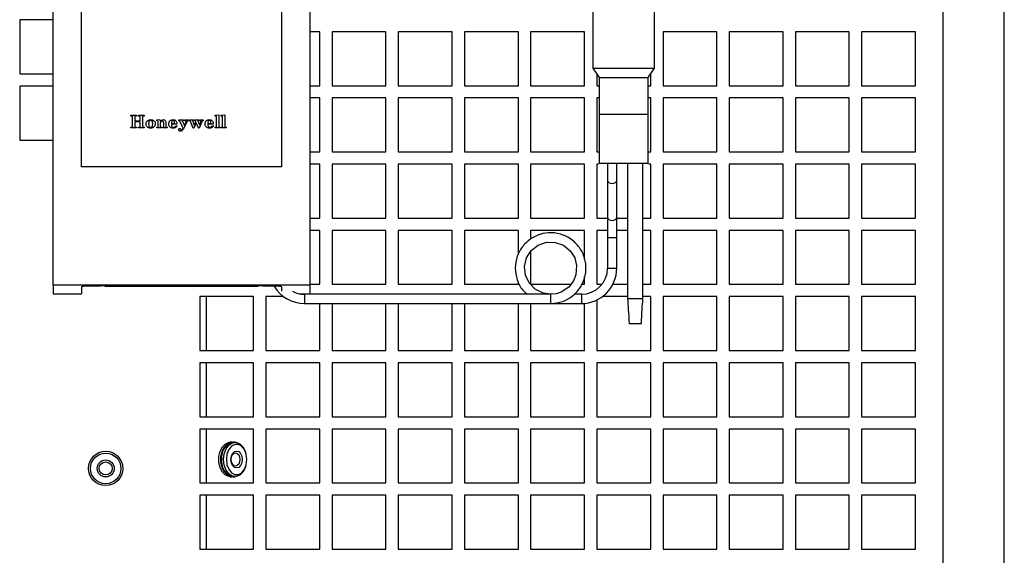
# Model space of a CAD drawing. Units: inches. Extents: x 0 to 122, y 0 to 99.
# Drawn here: x 106 to 114, y 52 to 56 of the extents above; entities that cross this region are included whole.
import ezdxf

# ---------------------------------------------------------------- set-up
doc = ezdxf.new("R2010")
doc.units = ezdxf.units.IN
doc.header["$MEASUREMENT"] = 0

msp = doc.modelspace()

# ---------------------------------------------------------------- linework, layer by layer
at = {"color": 7, "linetype": 'Continuous', "lineweight": 25}
for p, q in [((110.1865, 59.4999), (110.1865, 55.4949)), ((110.6865, 55.4949), (110.6865, 59.4999)), ((113.5302, 30.4326), (113.5302, 59.5236)), ((105.8002, 53.7321), (105.8002, 59.4221)), ((107.8852, 59.4221), (107.8852, 53.7321)), ((106.0302, 54.6921), (106.0302, 58.4921)), ((107.6552, 58.4921), (107.6552, 54.6921)), ((113.0302, 57.7476), (113.0302, 49.8986)), ((105.8002, 55.8866), (105.5272, 55.8866)), ((105.5272, 55.8866), (105.5272, 55.4486)), ((107.9662, 55.7906), (107.8852, 55.7906)), ((107.9662, 55.3526), (107.9662, 55.7906)), ((108.5042, 55.7906), (108.0662, 55.7906)), ((108.0662, 55.7906), (108.0662, 55.3526)), ((108.5042, 55.3526), (108.5042, 55.7906)), ((109.0422, 55.7906), (108.6042, 55.7906)), ((108.6042, 55.7906), (108.6042, 55.3526)), ((109.0422, 55.3526), (109.0422, 55.7906)), ((109.5802, 55.7906), (109.1422, 55.7906)), ((109.1422, 55.7906), (109.1422, 55.3526)), ((109.5802, 55.3526), (109.5802, 55.7906)), ((110.1182, 55.7906), (109.6802, 55.7906)), ((109.6802, 55.7906), (109.6802, 55.3526)), ((110.1182, 55.3526), (110.1182, 55.7906)), ((111.1942, 55.7906), (110.7562, 55.7906)), ((110.7562, 55.7906), (110.7562, 55.3526)), ((111.1942, 55.3526), (111.1942, 55.7906)), ((111.7322, 55.7906), (111.2942, 55.7906)), ((111.2942, 55.7906), (111.2942, 55.3526)), ((111.7322, 55.3526), (111.7322, 55.7906)), ((112.2702, 55.7906), (111.8322, 55.7906)), ((111.8322, 55.7906), (111.8322, 55.3526)), ((112.2702, 55.3526), (112.2702, 55.7906)), ((112.8082, 55.7906), (112.3702, 55.7906)), ((112.3702, 55.7906), (112.3702, 55.3526)), ((112.8082, 55.3526), (112.8082, 55.7906)), ((110.1865, 55.4949), (110.2365, 55.4199)), ((110.1865, 55.4949), (110.6865, 55.4949)), ((110.6365, 55.4199), (110.6865, 55.4949)), ((105.5272, 55.4486), (105.8002, 55.4486)), ((110.2182, 55.4473), (110.2182, 55.3526)), ((110.2365, 55.4199), (110.2365, 55.1156)), ((110.2365, 55.4199), (110.6365, 55.4199)), ((110.6365, 55.1156), (110.6365, 55.4199)), ((110.6562, 55.3526), (110.6562, 55.4496)), ((105.8002, 55.3486), (105.5272, 55.3486)), ((105.5272, 55.3486), (105.5272, 54.9106)), ((107.8852, 55.3526), (107.9662, 55.3526)), ((108.0662, 55.3526), (108.5042, 55.3526)), ((108.6042, 55.3526), (109.0422, 55.3526)), ((109.1422, 55.3526), (109.5802, 55.3526)), ((109.6802, 55.3526), (110.1182, 55.3526)), ((110.2182, 55.3526), (110.2365, 55.3526)), ((110.6365, 55.3526), (110.6562, 55.3526)), ((110.7562, 55.3526), (111.1942, 55.3526)), ((111.2942, 55.3526), (111.7322, 55.3526)), ((111.8322, 55.3526), (112.2702, 55.3526)), ((112.3702, 55.3526), (112.8082, 55.3526)), ((107.9662, 55.2526), (107.8852, 55.2526)), ((107.9662, 54.8146), (107.9662, 55.2526)), ((108.5042, 55.2526), (108.0662, 55.2526)), ((108.0662, 55.2526), (108.0662, 54.8146)), ((108.5042, 54.8146), (108.5042, 55.2526)), ((109.0422, 55.2526), (108.6042, 55.2526)), ((108.6042, 55.2526), (108.6042, 54.8146)), ((109.0422, 54.8146), (109.0422, 55.2526)), ((109.5802, 55.2526), (109.1422, 55.2526)), ((109.1422, 55.2526), (109.1422, 54.8146)), ((109.5802, 54.8146), (109.5802, 55.2526)), ((110.1182, 55.2526), (109.6802, 55.2526)), ((109.6802, 55.2526), (109.6802, 54.8146)), ((110.1182, 54.8146), (110.1182, 55.2526)), ((110.2365, 55.2526), (110.2182, 55.2526)), ((110.2182, 55.2526), (110.2182, 54.8146)), ((110.6562, 55.2526), (110.6365, 55.2526)), ((110.6562, 54.8146), (110.6562, 55.2526)), ((111.1942, 55.2526), (110.7562, 55.2526)), ((110.7562, 55.2526), (110.7562, 54.8146)), ((111.1942, 54.8146), (111.1942, 55.2526)), ((111.7322, 55.2526), (111.2942, 55.2526)), ((111.2942, 55.2526), (111.2942, 54.8146)), ((111.7322, 54.8146), (111.7322, 55.2526)), ((112.2702, 55.2526), (111.8322, 55.2526)), ((111.8322, 55.2526), (111.8322, 54.8146)), ((112.2702, 54.8146), (112.2702, 55.2526)), ((112.8082, 55.2526), (112.3702, 55.2526)), ((112.3702, 55.2526), (112.3702, 54.8146)), ((112.8082, 54.8146), (112.8082, 55.2526)), ((106.4302, 55.1125), (106.4776, 55.1125)), ((106.4302, 55.1059), (106.4302, 55.1125)), ((106.4364, 55.1059), (106.4302, 55.1059)), ((106.4433, 55.0219), (106.4433, 55.0993)), ((106.4644, 55.1009), (106.4644, 55.0663)), ((106.4644, 55.0663), (106.5053, 55.0663)), ((106.4776, 55.1059), (106.4705, 55.1059)), ((106.4776, 55.1125), (106.4776, 55.1059)), ((106.4921, 55.1125), (106.5396, 55.1125)), ((106.4921, 55.1059), (106.4921, 55.1125)), ((106.4983, 55.1059), (106.4921, 55.1059)), ((106.5053, 55.0663), (106.5053, 55.0991)), ((106.5264, 55.1002), (106.5264, 55.0227)), ((106.5396, 55.1059), (106.5332, 55.1059)), ((106.5396, 55.1125), (106.5396, 55.1059)), ((106.6412, 55.0742), (106.6676, 55.0769)), ((106.6412, 55.0676), (106.6412, 55.0742)), ((106.6439, 55.0676), (106.6412, 55.0676)), ((106.8206, 55.0742), (106.8588, 55.0742)), ((106.8206, 55.0676), (106.8206, 55.0742)), ((106.8221, 55.0676), (106.8206, 55.0676)), ((106.8558, 55.0099), (106.8279, 55.0626)), ((106.8588, 55.0676), (106.855, 55.0676)), ((106.8588, 55.0742), (106.8588, 55.0676)), ((106.8707, 55.0742), (106.8984, 55.0742)), ((106.8707, 55.0676), (106.8707, 55.0742)), ((106.8727, 55.0676), (106.8707, 55.0676)), ((106.8984, 55.0742), (106.8984, 55.0676)), ((106.9076, 55.0742), (106.9406, 55.0742)), ((106.9076, 55.0676), (106.9076, 55.0742)), ((106.9378, 55.007), (106.9148, 55.0625)), ((106.934, 55.0628), (106.9465, 55.0327)), ((106.9406, 55.0676), (106.9388, 55.0676)), ((106.9406, 55.0742), (106.9406, 55.0676)), ((106.9485, 55.0742), (106.9828, 55.0742)), ((106.9485, 55.0676), (106.9485, 55.0742)), ((106.9769, 55.0607), (106.9887, 55.0327)), ((106.9828, 55.0676), (106.981, 55.0676)), ((106.9828, 55.0742), (106.9828, 55.0676)), ((106.992, 55.0742), (107.0184, 55.0742)), ((106.992, 55.0676), (106.992, 55.0742)), ((106.9948, 55.0676), (106.992, 55.0676)), ((107.0184, 55.0742), (107.0184, 55.0676)), ((107.1147, 55.1125), (107.145, 55.1151)), ((107.1147, 55.1059), (107.1147, 55.1125)), ((107.1195, 55.1059), (107.1147, 55.1059)), ((107.1266, 55.0228), (107.1266, 55.0985)), ((107.145, 55.1151), (107.145, 55.0216)), ((107.1648, 55.1125), (107.1951, 55.1151)), ((107.1648, 55.1059), (107.1648, 55.1125)), ((107.1696, 55.1059), (107.1648, 55.1059)), ((107.1767, 55.0228), (107.1767, 55.0985)), ((107.1951, 55.1151), (107.1951, 55.0216)), ((110.2365, 55.1199), (110.6365, 55.1199)), ((110.6365, 54.7199), (110.6365, 55.1199)), ((106.4302, 55.0162), (106.4381, 55.0162)), ((106.4302, 55.0096), (106.4302, 55.0162)), ((106.4776, 55.0096), (106.4302, 55.0096)), ((106.4644, 55.0584), (106.4644, 55.0219)), ((106.5053, 55.0584), (106.4644, 55.0584)), ((106.4692, 55.0162), (106.4776, 55.0162)), ((106.4776, 55.0162), (106.4776, 55.0096)), ((106.4921, 55.0162), (106.4996, 55.0162)), ((106.4921, 55.0096), (106.4921, 55.0162)), ((106.5396, 55.0096), (106.4921, 55.0096)), ((106.5053, 55.0219), (106.5053, 55.0584)), ((106.5324, 55.0162), (106.5396, 55.0162)), ((106.5396, 55.0162), (106.5396, 55.0096)), ((106.6412, 55.0162), (106.6461, 55.0162)), ((106.6412, 55.0096), (106.6412, 55.0162)), ((106.6808, 55.0096), (106.6412, 55.0096)), ((106.6517, 55.0226), (106.6517, 55.0605)), ((106.6702, 55.044), (106.6702, 55.0226)), ((106.6759, 55.0162), (106.6808, 55.0162)), ((106.6808, 55.0162), (106.6808, 55.0096)), ((106.6873, 55.0162), (106.6915, 55.0162)), ((106.6873, 55.0096), (106.6873, 55.0162)), ((106.7269, 55.0096), (106.6873, 55.0096)), ((106.6979, 55.0226), (106.6979, 55.0503)), ((106.7164, 55.0526), (106.7164, 55.0227)), ((106.7232, 55.0162), (106.7269, 55.0162)), ((106.7269, 55.0162), (106.7269, 55.0096)), ((106.7599, 55.0465), (106.7808, 55.0465)), ((106.8047, 55.0399), (106.7599, 55.0399)), ((106.7995, 55.0294), (106.8061, 55.0267)), ((106.8364, 54.996), (106.8364, 54.9915)), ((106.8498, 55.0604), (106.8658, 55.0302)), ((106.8877, 55.0604), (106.8611, 55.0079)), ((106.8658, 55.0302), (106.879, 55.0575)), ((106.943, 55.007), (106.9378, 55.007)), ((106.9612, 55.0515), (106.943, 55.007)), ((106.9465, 55.0327), (106.9576, 55.0599)), ((106.9801, 55.007), (106.9612, 55.0515)), ((106.9851, 55.007), (106.9801, 55.007)), ((107.0066, 55.0589), (106.9851, 55.007)), ((106.9887, 55.0327), (106.9999, 55.0596)), ((107.0553, 55.0465), (107.0762, 55.0465)), ((107.1002, 55.0399), (107.0553, 55.0399)), ((107.0949, 55.0294), (107.1015, 55.0267)), ((107.116, 55.0162), (107.1205, 55.0162)), ((107.116, 55.0096), (107.116, 55.0162)), ((107.1556, 55.0096), (107.116, 55.0096)), ((107.1514, 55.0162), (107.1556, 55.0162)), ((107.1556, 55.0162), (107.1556, 55.0096)), ((107.1661, 55.0162), (107.1706, 55.0162)), ((107.1661, 55.0096), (107.1661, 55.0162)), ((107.2057, 55.0096), (107.1661, 55.0096)), ((107.2015, 55.0162), (107.2057, 55.0162)), ((107.2057, 55.0162), (107.2057, 55.0096)), ((105.5272, 54.9106), (105.8002, 54.9106)), ((107.8852, 54.8146), (107.9662, 54.8146)), ((108.0662, 54.8146), (108.5042, 54.8146)), ((108.6042, 54.8146), (109.0422, 54.8146)), ((109.1422, 54.8146), (109.5802, 54.8146)), ((109.6802, 54.8146), (110.1182, 54.8146)), ((110.2182, 54.8146), (110.2365, 54.8146)), ((110.6365, 54.8146), (110.6562, 54.8146)), ((110.7562, 54.8146), (111.1942, 54.8146)), ((111.2942, 54.8146), (111.7322, 54.8146)), ((111.8322, 54.8146), (112.2702, 54.8146)), ((112.3702, 54.8146), (112.8082, 54.8146)), ((107.6552, 54.6921), (106.0302, 54.6921)), ((107.9662, 54.7146), (107.8852, 54.7146)), ((107.9662, 54.2766), (107.9662, 54.7146)), ((108.5042, 54.7146), (108.0662, 54.7146)), ((108.0662, 54.7146), (108.0662, 54.2766)), ((108.5042, 54.2766), (108.5042, 54.7146)), ((109.0422, 54.7146), (108.6042, 54.7146)), ((108.6042, 54.7146), (108.6042, 54.2766)), ((109.0422, 54.2766), (109.0422, 54.7146)), ((109.5802, 54.7146), (109.1422, 54.7146)), ((109.1422, 54.7146), (109.1422, 54.2766)), ((109.5802, 54.2766), (109.5802, 54.7146)), ((110.1182, 54.7146), (109.6802, 54.7146)), ((109.6802, 54.7146), (109.6802, 54.2766)), ((110.1182, 54.2766), (110.1182, 54.7146)), ((110.2321, 54.7146), (110.2182, 54.7146)), ((110.2182, 54.7146), (110.2182, 54.2766)), ((110.3427, 54.7199), (110.2365, 54.7199)), ((110.3052, 54.7146), (110.3052, 54.583)), ((110.5302, 54.7199), (110.3427, 54.7199)), ((110.3802, 54.583), (110.3802, 54.7146)), ((110.4677, 54.7199), (110.4677, 53.6198)), ((110.6364, 54.7199), (110.5302, 54.7199)), ((110.5927, 53.6199), (110.5927, 54.7199)), ((110.6562, 54.7146), (110.6408, 54.7146)), ((110.6562, 54.2766), (110.6562, 54.7146)), ((111.1942, 54.7146), (110.7562, 54.7146)), ((110.7562, 54.7146), (110.7562, 54.2766)), ((111.1942, 54.2766), (111.1942, 54.7146)), ((111.7322, 54.7146), (111.2942, 54.7146)), ((111.2942, 54.7146), (111.2942, 54.2766)), ((111.7322, 54.2766), (111.7322, 54.7146)), ((112.2702, 54.7146), (111.8322, 54.7146)), ((111.8322, 54.7146), (111.8322, 54.2766)), ((112.2702, 54.2766), (112.2702, 54.7146)), ((112.8082, 54.7146), (112.3702, 54.7146)), ((112.3702, 54.7146), (112.3702, 54.2766)), ((112.8082, 54.2766), (112.8082, 54.7146)), ((110.3052, 54.583), (110.3052, 54.2818)), ((110.3802, 54.2818), (110.3802, 54.583)), ((107.8852, 54.2766), (107.9662, 54.2766)), ((108.0662, 54.2766), (108.5042, 54.2766)), ((108.6042, 54.2766), (109.0422, 54.2766)), ((109.1422, 54.2766), (109.5802, 54.2766)), ((109.6802, 54.2766), (110.1182, 54.2766)), ((110.2182, 54.2766), (110.3052, 54.2766)), ((110.3052, 54.2818), (110.3052, 54.1199)), ((110.3802, 54.1199), (110.3802, 54.2818)), ((110.3802, 54.2766), (110.4677, 54.2766)), ((110.5927, 54.2766), (110.6562, 54.2766)), ((110.7562, 54.2766), (111.1942, 54.2766)), ((111.2942, 54.2766), (111.7322, 54.2766)), ((111.8322, 54.2766), (112.2702, 54.2766)), ((112.3702, 54.2766), (112.8082, 54.2766)), ((107.9662, 54.1766), (107.8852, 54.1766)), ((107.9662, 53.7386), (107.9662, 54.1766)), ((108.5042, 54.1766), (108.0662, 54.1766)), ((108.0662, 54.1766), (108.0662, 53.7386)), ((108.5042, 53.7386), (108.5042, 54.1766)), ((109.0422, 54.1766), (108.6042, 54.1766)), ((108.6042, 54.1766), (108.6042, 53.7386)), ((109.0422, 53.7386), (109.0422, 54.1766)), ((109.5802, 54.1766), (109.1422, 54.1766)), ((109.1422, 54.1766), (109.1422, 53.7386)), ((109.5802, 53.9775), (109.5802, 54.1766)), ((110.1182, 54.1766), (109.6802, 54.1766)), ((109.6802, 54.1766), (109.6802, 54.1051)), ((110.1182, 53.9437), (110.1182, 54.1766)), ((110.3052, 54.1766), (110.2182, 54.1766)), ((110.2182, 54.1766), (110.2182, 53.7386)), ((110.3052, 54.1199), (110.3052, 53.8699)), ((110.4677, 54.1766), (110.3802, 54.1766)), ((110.3802, 53.8699), (110.3802, 54.1199)), ((110.6562, 54.1766), (110.5927, 54.1766)), ((110.6562, 53.7386), (110.6562, 54.1766)), ((111.1942, 54.1766), (110.7562, 54.1766)), ((110.7562, 54.1766), (110.7562, 53.7386)), ((111.1942, 53.7386), (111.1942, 54.1766)), ((111.7322, 54.1766), (111.2942, 54.1766)), ((111.2942, 54.1766), (111.2942, 53.7386)), ((111.7322, 53.7386), (111.7322, 54.1766)), ((112.2702, 54.1766), (111.8322, 54.1766)), ((111.8322, 54.1766), (111.8322, 53.7386)), ((112.2702, 53.7386), (112.2702, 54.1766)), ((112.8082, 54.1766), (112.3702, 54.1766)), ((112.3702, 54.1766), (112.3702, 53.7386)), ((112.8082, 53.7386), (112.8082, 54.1766)), ((109.6802, 54.0046), (109.6802, 53.7386)), ((110.1182, 53.7386), (110.1182, 53.8011)), ((105.8902, 53.7321), (105.8002, 53.7321)), ((105.8002, 53.7321), (105.8002, 53.6621)), ((107.7952, 53.7321), (105.8902, 53.7321)), ((105.8902, 53.7321), (105.8902, 53.7321)), ((107.7952, 53.7321), (105.8902, 53.7321)), ((106.0302, 53.7189), (106.0302, 53.6621)), ((106.2202, 53.7248), (107.4652, 53.7248)), ((107.6552, 53.7189), (107.6552, 53.683)), ((107.8852, 53.7321), (107.7952, 53.7321)), ((107.7952, 53.7321), (107.7952, 53.7321)), ((107.8852, 53.7386), (107.9662, 53.7386)), ((107.8852, 53.7321), (107.8852, 53.6621)), ((108.0662, 53.7386), (108.5042, 53.7386)), ((108.6042, 53.7386), (109.0422, 53.7386)), ((109.1422, 53.7386), (109.5802, 53.7386)), ((109.5802, 53.7386), (109.5802, 53.7532)), ((109.6802, 53.7386), (110.0067, 53.7386)), ((110.0977, 53.7386), (110.1182, 53.7386)), ((110.2182, 53.7386), (110.2598, 53.7386)), ((110.3485, 53.7386), (110.4677, 53.7386)), ((110.5927, 53.7386), (110.6562, 53.7386)), ((110.7562, 53.7386), (111.1942, 53.7386)), ((111.2942, 53.7386), (111.7322, 53.7386)), ((111.8322, 53.7386), (112.2702, 53.7386)), ((112.3702, 53.7386), (112.8082, 53.7386)), ((105.8002, 53.6621), (106.0302, 53.6621)), ((107.4282, 53.6386), (106.9902, 53.6386)), ((106.9902, 53.6386), (106.9902, 53.2006)), ((107.4282, 53.2006), (107.4282, 53.6386)), ((107.672, 53.6386), (107.5282, 53.6386)), ((107.5282, 53.6386), (107.5282, 53.2006)), ((107.7983, 53.6621), (107.8852, 53.6621)), ((109.8427, 53.6574), (107.8427, 53.6574)), ((109.8427, 53.6574), (109.8175, 53.6619)), ((109.8427, 53.6574), (109.8427, 53.5824)), ((110.0927, 53.6574), (110.0334, 53.6574)), ((110.4677, 53.6386), (110.2635, 53.6386)), ((110.6562, 53.6386), (110.5927, 53.6386)), ((110.6562, 53.2006), (110.6562, 53.6386)), ((111.1942, 53.6386), (110.7562, 53.6386)), ((110.7562, 53.6386), (110.7562, 53.2006)), ((111.1942, 53.2006), (111.1942, 53.6386)), ((111.7322, 53.6386), (111.2942, 53.6386)), ((111.2942, 53.6386), (111.2942, 53.2006)), ((111.7322, 53.2006), (111.7322, 53.6386)), ((112.2702, 53.6386), (111.8322, 53.6386)), ((111.8322, 53.6386), (111.8322, 53.2006)), ((112.2702, 53.2006), (112.2702, 53.6386)), ((112.8082, 53.6386), (112.3702, 53.6386)), ((112.3702, 53.6386), (112.3702, 53.2006)), ((112.8082, 53.2006), (112.8082, 53.6386)), ((107.8427, 53.5824), (109.8427, 53.5824)), ((107.9662, 53.2006), (107.9662, 53.5824)), ((108.0662, 53.5824), (108.0662, 53.2006)), ((108.5042, 53.2006), (108.5042, 53.5824)), ((108.6042, 53.5824), (108.6042, 53.2006)), ((109.0422, 53.2006), (109.0422, 53.5824)), ((109.1422, 53.5824), (109.1422, 53.2006)), ((109.5802, 53.2006), (109.5802, 53.5824)), ((109.6802, 53.5824), (109.6802, 53.2006)), ((109.8427, 53.5824), (110.0927, 53.5824)), ((110.1182, 53.2006), (110.1182, 53.5836)), ((110.2182, 53.6113), (110.2182, 53.2006)), ((106.9902, 53.2006), (107.4282, 53.2006)), ((107.5282, 53.2006), (107.9662, 53.2006)), ((108.0662, 53.2006), (108.5042, 53.2006)), ((108.6042, 53.2006), (109.0422, 53.2006)), ((109.1422, 53.2006), (109.5802, 53.2006)), ((109.6802, 53.2006), (110.1182, 53.2006)), ((110.2182, 53.2006), (110.6562, 53.2006)), ((110.7562, 53.2006), (111.1942, 53.2006)), ((111.2942, 53.2006), (111.7322, 53.2006)), ((111.8322, 53.2006), (112.2702, 53.2006)), ((112.3702, 53.2006), (112.8082, 53.2006)), ((107.4282, 53.1006), (106.9902, 53.1006)), ((106.9902, 53.1006), (106.9902, 52.6626)), ((107.4282, 52.6626), (107.4282, 53.1006)), ((107.9662, 53.1006), (107.5282, 53.1006)), ((107.5282, 53.1006), (107.5282, 52.6626)), ((107.9662, 52.6626), (107.9662, 53.1006)), ((108.5042, 53.1006), (108.0662, 53.1006)), ((108.0662, 53.1006), (108.0662, 52.6626)), ((108.5042, 52.6626), (108.5042, 53.1006)), ((109.0422, 53.1006), (108.6042, 53.1006)), ((108.6042, 53.1006), (108.6042, 52.6626)), ((109.0422, 52.6626), (109.0422, 53.1006)), ((109.5802, 53.1006), (109.1422, 53.1006)), ((109.1422, 53.1006), (109.1422, 52.6626)), ((109.5802, 52.6626), (109.5802, 53.1006)), ((110.1182, 53.1006), (109.6802, 53.1006)), ((109.6802, 53.1006), (109.6802, 52.6626)), ((110.1182, 52.6626), (110.1182, 53.1006)), ((110.6562, 53.1006), (110.2182, 53.1006)), ((110.2182, 53.1006), (110.2182, 52.6626)), ((110.6562, 52.6626), (110.6562, 53.1006)), ((111.1942, 53.1006), (110.7562, 53.1006)), ((110.7562, 53.1006), (110.7562, 52.6626)), ((111.1942, 52.6626), (111.1942, 53.1006)), ((111.7322, 53.1006), (111.2942, 53.1006)), ((111.2942, 53.1006), (111.2942, 52.6626)), ((111.7322, 52.6626), (111.7322, 53.1006)), ((112.2702, 53.1006), (111.8322, 53.1006)), ((111.8322, 53.1006), (111.8322, 52.6626)), ((112.2702, 52.6626), (112.2702, 53.1006)), ((112.8082, 53.1006), (112.3702, 53.1006)), ((112.3702, 53.1006), (112.3702, 52.6626)), ((112.8082, 52.6626), (112.8082, 53.1006)), ((106.9902, 52.6626), (107.4282, 52.6626)), ((107.5282, 52.6626), (107.9662, 52.6626)), ((108.0662, 52.6626), (108.5042, 52.6626)), ((108.6042, 52.6626), (109.0422, 52.6626)), ((109.1422, 52.6626), (109.5802, 52.6626)), ((109.6802, 52.6626), (110.1182, 52.6626)), ((110.2182, 52.6626), (110.6562, 52.6626)), ((110.7562, 52.6626), (111.1942, 52.6626)), ((111.2942, 52.6626), (111.7322, 52.6626)), ((111.8322, 52.6626), (112.2702, 52.6626)), ((112.3702, 52.6626), (112.8082, 52.6626)), ((107.4282, 52.5626), (106.9902, 52.5626)), ((106.9902, 52.5626), (106.9902, 52.1246)), ((107.4282, 52.1246), (107.4282, 52.5626)), ((107.9662, 52.5626), (107.5282, 52.5626)), ((107.5282, 52.5626), (107.5282, 52.1246)), ((107.9662, 52.1246), (107.9662, 52.5626)), ((108.5042, 52.5626), (108.0662, 52.5626)), ((108.0662, 52.5626), (108.0662, 52.1246)), ((108.5042, 52.1246), (108.5042, 52.5626)), ((109.0422, 52.5626), (108.6042, 52.5626)), ((108.6042, 52.5626), (108.6042, 52.1246)), ((109.0422, 52.1246), (109.0422, 52.5626)), ((109.5802, 52.5626), (109.1422, 52.5626)), ((109.1422, 52.5626), (109.1422, 52.1246)), ((109.5802, 52.1246), (109.5802, 52.5626)), ((110.1182, 52.5626), (109.6802, 52.5626)), ((109.6802, 52.5626), (109.6802, 52.1246)), ((110.1182, 52.1246), (110.1182, 52.5626)), ((110.6562, 52.5626), (110.2182, 52.5626)), ((110.2182, 52.5626), (110.2182, 52.1246)), ((110.6562, 52.1246), (110.6562, 52.5626)), ((111.1942, 52.5626), (110.7562, 52.5626)), ((110.7562, 52.5626), (110.7562, 52.1246)), ((111.1942, 52.1246), (111.1942, 52.5626)), ((111.7322, 52.5626), (111.2942, 52.5626)), ((111.2942, 52.5626), (111.2942, 52.1246)), ((111.7322, 52.1246), (111.7322, 52.5626)), ((112.2702, 52.5626), (111.8322, 52.5626)), ((111.8322, 52.5626), (111.8322, 52.1246)), ((112.2702, 52.1246), (112.2702, 52.5626)), ((112.8082, 52.5626), (112.3702, 52.5626)), ((112.3702, 52.5626), (112.3702, 52.1246)), ((112.8082, 52.1246), (112.8082, 52.5626)), ((107.2553, 52.4551), (107.2382, 52.4551)), ((107.2785, 52.4551), (107.2615, 52.4551)), ((107.3651, 52.3692), (107.3629, 52.376)), ((107.3629, 52.2542), (107.3651, 52.2611)), ((106.9902, 52.1246), (107.4282, 52.1246)), ((107.2382, 52.1751), (107.2553, 52.1751)), ((107.2615, 52.1751), (107.2785, 52.1751)), ((107.5282, 52.1246), (107.9662, 52.1246)), ((108.0662, 52.1246), (108.5042, 52.1246)), ((108.6042, 52.1246), (109.0422, 52.1246)), ((109.1422, 52.1246), (109.5802, 52.1246)), ((109.6802, 52.1246), (110.1182, 52.1246)), ((110.2182, 52.1246), (110.6562, 52.1246)), ((110.7562, 52.1246), (111.1942, 52.1246)), ((111.2942, 52.1246), (111.7322, 52.1246)), ((111.8322, 52.1246), (112.2702, 52.1246)), ((112.3702, 52.1246), (112.8082, 52.1246)), ((107.4282, 52.0246), (106.9902, 52.0246)), ((106.9902, 52.0246), (106.9902, 51.5866)), ((107.4282, 51.5866), (107.4282, 52.0246)), ((107.9662, 52.0246), (107.5282, 52.0246)), ((107.5282, 52.0246), (107.5282, 51.5866)), ((107.9662, 51.5866), (107.9662, 52.0246)), ((108.5042, 52.0246), (108.0662, 52.0246)), ((108.0662, 52.0246), (108.0662, 51.5866)), ((108.5042, 51.5866), (108.5042, 52.0246)), ((109.0422, 52.0246), (108.6042, 52.0246)), ((108.6042, 52.0246), (108.6042, 51.5866)), ((109.0422, 51.5866), (109.0422, 52.0246)), ((109.5802, 52.0246), (109.1422, 52.0246)), ((109.1422, 52.0246), (109.1422, 51.5866)), ((109.5802, 51.5866), (109.5802, 52.0246)), ((110.1182, 52.0246), (109.6802, 52.0246)), ((109.6802, 52.0246), (109.6802, 51.5866)), ((110.1182, 51.5866), (110.1182, 52.0246)), ((110.6562, 52.0246), (110.2182, 52.0246)), ((110.2182, 52.0246), (110.2182, 51.5866)), ((110.6562, 51.5866), (110.6562, 52.0246)), ((111.1942, 52.0246), (110.7562, 52.0246)), ((110.7562, 52.0246), (110.7562, 51.5866)), ((111.1942, 51.5866), (111.1942, 52.0246)), ((111.7322, 52.0246), (111.2942, 52.0246)), ((111.2942, 52.0246), (111.2942, 51.5866)), ((111.7322, 51.5866), (111.7322, 52.0246)), ((112.2702, 52.0246), (111.8322, 52.0246)), ((111.8322, 52.0246), (111.8322, 51.5866)), ((112.2702, 51.5866), (112.2702, 52.0246)), ((112.8082, 52.0246), (112.3702, 52.0246)), ((112.3702, 52.0246), (112.3702, 51.5866)), ((112.8082, 51.5866), (112.8082, 52.0246)), ((106.9902, 51.5866), (107.4282, 51.5866)), ((107.5282, 51.5866), (107.9662, 51.5866)), ((108.0662, 51.5866), (108.5042, 51.5866)), ((108.6042, 51.5866), (109.0422, 51.5866)), ((109.1422, 51.5866), (109.5802, 51.5866)), ((109.6802, 51.5866), (110.1182, 51.5866)), ((110.2182, 51.5866), (110.6562, 51.5866)), ((110.7562, 51.5866), (111.1942, 51.5866)), ((111.2942, 51.5866), (111.7322, 51.5866)), ((111.8322, 51.5866), (112.2702, 51.5866)), ((112.3702, 51.5866), (112.8082, 51.5866))]:
    msp.add_line(p, q, dxfattribs=at)
at = {"color": 8, "linetype": 'Continuous', "lineweight": 25}
for p, q in [((110.3052, 54.1199), (110.3802, 54.1199)), ((110.3052, 53.8699), (110.3802, 53.8699)), ((107.0421, 53.6386), (107.0421, 53.2006)), ((107.8427, 53.6574), (107.8427, 53.5824)), ((110.0927, 53.6574), (110.0927, 53.5824)), ((107.0421, 53.1006), (107.0421, 52.6626)), ((107.0421, 52.5626), (107.0421, 52.1246)), ((107.0421, 52.0246), (107.0421, 51.5866))]:
    msp.add_line(p, q, dxfattribs=at)
at = {"color": 7, "linetype": 'Continuous', "lineweight": 25, "flags": 128}
for points in [[(110.2365, 55.1199), (110.2365, 54.9199), (110.2365, 54.7199)], [(109.848, 53.658), (109.7808, 53.6667), (109.7173, 53.6984), (109.6678, 53.7493), (109.6379, 53.8134), (109.6307, 53.8842), (109.6471, 53.953), (109.6856, 54.013), (109.7411, 54.0566), (109.8086, 54.0797), (109.8791, 54.0793), (109.9464, 54.0554), (110.0014, 54.0113), (110.0385, 53.9524), (110.0542, 53.8904), (110.0485, 53.8168), (110.0291, 53.7679), (109.9898, 53.7166), (109.9274, 53.6751), (109.8871, 53.6621), (109.8427, 53.6574), (109.8427, 53.6574)], [(107.2382, 52.1751), (107.2305, 52.1756), (107.2006, 52.1869), (107.1748, 52.2121), (107.1558, 52.2485), (107.1458, 52.2921), (107.1458, 52.3382), (107.1558, 52.3818), (107.1748, 52.4181), (107.2006, 52.4433), (107.2305, 52.4547), (107.2382, 52.4551)], [(107.2584, 52.1752), (107.2475, 52.1756), (107.2176, 52.1869), (107.1918, 52.2121), (107.1729, 52.2485), (107.1629, 52.2921), (107.1629, 52.3382), (107.1729, 52.3818), (107.1918, 52.4181), (107.2176, 52.4433), (107.2475, 52.4547), (107.2584, 52.4551)], [(107.2615, 52.1751), (107.2538, 52.1756), (107.2239, 52.1869), (107.1981, 52.2121), (107.1791, 52.2485), (107.1691, 52.2921), (107.1691, 52.3382), (107.1791, 52.3818), (107.1981, 52.4181), (107.2239, 52.4433), (107.2538, 52.4547), (107.2615, 52.4551)], [(107.1849, 52.3151), (107.1899, 52.3606), (107.2046, 52.4011), (107.2273, 52.4323), (107.2555, 52.4508), (107.2863, 52.4547), (107.3162, 52.4433), (107.342, 52.4181), (107.3609, 52.3818), (107.3629, 52.376)], [(107.2071, 52.3151), (107.2121, 52.2726), (107.2266, 52.2353), (107.2487, 52.2075), (107.2758, 52.1928), (107.3047, 52.1928), (107.3318, 52.2075), (107.3539, 52.2353), (107.3684, 52.2726), (107.3734, 52.3151), (107.3684, 52.3576), (107.3539, 52.395), (107.3318, 52.4227), (107.3047, 52.4375), (107.2758, 52.4375), (107.2487, 52.4227), (107.2266, 52.395), (107.2121, 52.3576), (107.2071, 52.3151)], [(107.3364, 52.3151), (107.3329, 52.2887), (107.3229, 52.2663), (107.3079, 52.2514), (107.2902, 52.2461), (107.2726, 52.2514), (107.2576, 52.2663), (107.2476, 52.2887), (107.2441, 52.3151), (107.2476, 52.3415), (107.2576, 52.3639), (107.2726, 52.3789), (107.2902, 52.3841), (107.3079, 52.3789), (107.3229, 52.3639), (107.3329, 52.3415), (107.3364, 52.3151)], [(107.3177, 52.3151), (107.315, 52.2948), (107.3072, 52.2775), (107.2957, 52.2659), (107.2821, 52.2619), (107.2684, 52.2659), (107.2569, 52.2775), (107.2491, 52.2948), (107.2464, 52.3151), (107.2491, 52.3355), (107.2569, 52.3528), (107.2684, 52.3643), (107.2821, 52.3684), (107.2957, 52.3643), (107.3072, 52.3528), (107.315, 52.3355), (107.3177, 52.3151)], [(107.3629, 52.2542), (107.3609, 52.2485), (107.342, 52.2121), (107.3162, 52.1869), (107.2863, 52.1756), (107.2555, 52.1794), (107.2273, 52.1979), (107.2046, 52.2291), (107.1899, 52.2697), (107.1849, 52.3151)]]:
    msp.add_lwpolyline(points, dxfattribs=at)
at = {"color": 8, "linetype": 'Continuous', "lineweight": 25, "flags": 128}
for points in [[(110.3052, 54.583), (110.3081, 54.5737), (110.3162, 54.5659), (110.3284, 54.5606), (110.3427, 54.5587), (110.3571, 54.5606), (110.3692, 54.5659), (110.3774, 54.5737), (110.3802, 54.583)], [(110.3052, 54.2818), (110.3081, 54.2725), (110.3162, 54.2647), (110.3284, 54.2594), (110.3427, 54.2575), (110.3571, 54.2594), (110.3692, 54.2647), (110.3774, 54.2725), (110.3802, 54.2818)]]:
    msp.add_lwpolyline(points, dxfattribs=at)
at = {"color": 7, "linetype": 'Continuous', "lineweight": 25}
for radius in [0.14, 0.1242, 0.069, 0.0533]:
    msp.add_circle((106.2262, 52.2426), radius, dxfattribs=at)
for centre, radius, start, end in [((110.0927, 53.8699), 0.2125, 270, 0), ((110.0927, 53.8699), 0.2875, 270, 0), ((107.8427, 53.8699), 0.2875, 210.68367, 270), ((107.8427, 53.8699), 0.2125, 242.2112, 270), ((107.3265, 52.3151), 0.1648, 131.69836, 228.30164)]:
    msp.add_arc(centre, radius, start, end, dxfattribs=at)
for centre, start_param, end_param in [((106.2202, 53.7189), 1.570796, 3.141593), ((107.4652, 53.7189), 0, 1.570796)]:
    msp.add_ellipse(centre, major_axis=(0.19, 0), ratio=0.03139, start_param=start_param, end_param=end_param, dxfattribs=at)
for points, knots in [([(106.4433, 55.0993), (106.4433, 55.1003), (106.4432, 55.1024), (106.4414, 55.105), (106.4388, 55.1058), (106.4372, 55.1058), (106.4364, 55.1059)], [0, 0, 0, 0, 0.281062, 0.55809, 0.778549, 1, 1, 1, 1]), ([(106.4705, 55.1059), (106.4696, 55.1058), (106.468, 55.1058), (106.4658, 55.1047), (106.4646, 55.1029), (106.4645, 55.1015), (106.4644, 55.1009)], [0, 0, 0, 0, 0.2808, 0.559863, 0.779591, 1, 1, 1, 1]), ([(106.5053, 55.0991), (106.5053, 55.1002), (106.5052, 55.1023), (106.5035, 55.105), (106.5008, 55.1058), (106.4991, 55.1058), (106.4983, 55.1059)], [0, 0, 0, 0, 0.281426, 0.55768, 0.778273, 1, 1, 1, 1]), ([(106.5332, 55.1059), (106.5322, 55.1058), (106.5304, 55.1058), (106.5278, 55.1047), (106.5266, 55.1024), (106.5265, 55.1009), (106.5264, 55.1002)], [0, 0, 0, 0, 0.28114, 0.559586, 0.779132, 1, 1, 1, 1]), ([(106.5541, 55.0418), (106.5548, 55.0472), (106.5561, 55.0579), (106.5663, 55.0694), (106.5786, 55.076), (106.587, 55.0766), (106.5912, 55.0769)], [0, 0, 0, 0, 0.279417, 0.558954, 0.7793, 1, 1, 1, 1]), ([(106.5914, 55.0703), (106.5899, 55.0701), (106.5869, 55.0699), (106.5827, 55.0677), (106.5796, 55.0643), (106.5755, 55.0561), (106.5753, 55.0483), (106.5752, 55.0422)], [0, 0, 0, 0, 0.125082, 0.250051, 0.37524, 0.500459, 1, 1, 1, 1]), ([(106.5912, 55.0769), (106.5966, 55.0763), (106.6074, 55.0752), (106.6207, 55.067), (106.6284, 55.0548), (106.629, 55.0462), (106.6293, 55.0419)], [0, 0, 0, 0, 0.280269, 0.559944, 0.779564, 1, 1, 1, 1]), ([(106.6082, 55.0417), (106.6081, 55.0481), (106.608, 55.056), (106.6036, 55.0644), (106.6003, 55.0677), (106.5961, 55.0699), (106.593, 55.0701), (106.5914, 55.0703)], [0, 0, 0, 0, 0.499535, 0.6248, 0.749913, 0.874857, 1, 1, 1, 1]), ([(106.6517, 55.0605), (106.6516, 55.0616), (106.6514, 55.0639), (106.6492, 55.0663), (106.6465, 55.0675), (106.6447, 55.0676), (106.6439, 55.0676)], [0, 0, 0, 0, 0.279635, 0.55863, 0.779002, 1, 1, 1, 1]), ([(106.6676, 55.0769), (106.6682, 55.074), (106.6694, 55.0688), (106.67, 55.0635), (106.6702, 55.0612)], [0, 0, 0, 0, 0.55992, 1, 1, 1, 1]), ([(106.6702, 55.0612), (106.674, 55.0659), (106.6807, 55.0742), (106.6911, 55.0761), (106.6957, 55.0769)], [0, 0, 0, 0, 0.56113, 1, 1, 1, 1]), ([(106.6863, 55.065), (106.6844, 55.0648), (106.6807, 55.0645), (106.6759, 55.0614), (106.6709, 55.0548), (106.6705, 55.0484), (106.6702, 55.044)], [0, 0, 0, 0, 0.186999, 0.373844, 0.560913, 1, 1, 1, 1]), ([(106.6979, 55.0503), (106.6978, 55.0523), (106.6976, 55.0562), (106.6951, 55.0613), (106.6909, 55.0645), (106.6878, 55.0648), (106.6863, 55.065)], [0, 0, 0, 0, 0.280936, 0.560365, 0.780063, 1, 1, 1, 1]), ([(106.6957, 55.0769), (106.6989, 55.0766), (106.7048, 55.0761), (106.709, 55.0722), (106.7109, 55.0704)], [0, 0, 0, 0, 0.559826, 1, 1, 1, 1]), ([(106.7109, 55.0704), (106.7127, 55.0674), (106.7161, 55.0618), (106.7163, 55.0554), (106.7164, 55.0526)], [0, 0, 0, 0, 0.558145, 1, 1, 1, 1]), ([(106.7388, 55.0414), (106.7393, 55.0466), (106.7403, 55.0568), (106.7493, 55.0685), (106.7605, 55.0758), (106.7686, 55.0765), (106.7726, 55.0769)], [0, 0, 0, 0, 0.279891, 0.559485, 0.779666, 1, 1, 1, 1]), ([(106.7737, 55.0703), (106.7724, 55.0702), (106.7699, 55.07), (106.7654, 55.0673), (106.7608, 55.0593), (106.7602, 55.0516), (106.7599, 55.0465)], [0, 0, 0, 0, 0.125206, 0.250292, 0.499212, 1, 1, 1, 1]), ([(106.7726, 55.0769), (106.7779, 55.0764), (106.7883, 55.0754), (106.7995, 55.0648), (106.8041, 55.0521), (106.8045, 55.044), (106.8047, 55.0399)], [0, 0, 0, 0, 0.279746, 0.5581, 0.77868, 1, 1, 1, 1]), ([(106.7863, 55.0535), (106.7862, 55.0557), (106.786, 55.0601), (106.7833, 55.0658), (106.7789, 55.0697), (106.7755, 55.0701), (106.7737, 55.0703)], [0, 0, 0, 0, 0.281125, 0.560786, 0.780438, 1, 1, 1, 1]), ([(106.8279, 55.0626), (106.8273, 55.064), (106.8263, 55.066), (106.8239, 55.0675), (106.8227, 55.0676), (106.8221, 55.0676)], [0, 0, 0, 0, 0.55829, 0.779065, 1, 1, 1, 1]), ([(106.855, 55.0676), (106.8536, 55.0676), (106.8516, 55.0676), (106.8495, 55.0664), (106.8487, 55.0653), (106.8486, 55.0646), (106.8486, 55.0642)], [0, 0, 0, 0, 0.500537, 0.749566, 0.874887, 1, 1, 1, 1]), ([(106.8486, 55.0642), (106.8487, 55.0635), (106.8489, 55.0621), (106.8495, 55.0609), (106.8498, 55.0604)], [0, 0, 0, 0, 0.559341, 1, 1, 1, 1]), ([(106.8807, 55.0617), (106.8806, 55.0624), (106.8805, 55.0638), (106.8793, 55.0656), (106.8768, 55.0674), (106.8744, 55.0675), (106.8727, 55.0676)], [0, 0, 0, 0, 0.186875, 0.373808, 0.56075, 1, 1, 1, 1]), ([(106.879, 55.0575), (106.8795, 55.0582), (106.8804, 55.0595), (106.8806, 55.061), (106.8807, 55.0617)], [0, 0, 0, 0, 0.560671, 1, 1, 1, 1]), ([(106.8984, 55.0676), (106.8971, 55.0675), (106.8945, 55.0673), (106.8903, 55.0652), (106.8887, 55.0622), (106.8877, 55.0604)], [0, 0, 0, 0, 0.2807691, 0.5605115, 1, 1, 1, 1]), ([(106.9148, 55.0625), (106.9144, 55.0633), (106.9137, 55.0649), (106.9114, 55.0674), (106.9091, 55.0675), (106.9076, 55.0676)], [0, 0, 0, 0, 0.2815341, 0.5607906, 1, 1, 1, 1]), ([(106.9388, 55.0676), (106.9377, 55.0676), (106.9362, 55.0676), (106.9347, 55.0669), (106.9341, 55.0663), (106.9336, 55.0655), (106.9336, 55.065), (106.9335, 55.0647)], [0, 0, 0, 0, 0.499459, 0.624579, 0.7499, 0.875079, 1, 1, 1, 1]), ([(106.9335, 55.0647), (106.9336, 55.0643), (106.9336, 55.0637), (106.9339, 55.0631), (106.934, 55.0628)], [0, 0, 0, 0, 0.559285, 1, 1, 1, 1]), ([(106.9537, 55.0666), (106.9528, 55.067), (106.9511, 55.0676), (106.9493, 55.0676), (106.9485, 55.0676)], [0, 0, 0, 0, 0.558416, 1, 1, 1, 1]), ([(106.9576, 55.0599), (106.9571, 55.0613), (106.9561, 55.0637), (106.9544, 55.0657), (106.9537, 55.0666)], [0, 0, 0, 0, 0.562022, 1, 1, 1, 1]), ([(106.981, 55.0676), (106.9798, 55.0676), (106.9783, 55.0676), (106.9769, 55.0667), (106.9761, 55.0658), (106.976, 55.065), (106.976, 55.0644)], [0, 0, 0, 0, 0.500203, 0.625992, 0.751096, 1, 1, 1, 1]), ([(106.976, 55.0644), (106.976, 55.0637), (106.9761, 55.0624), (106.9766, 55.0612), (106.9769, 55.0607)], [0, 0, 0, 0, 0.558909, 1, 1, 1, 1]), ([(107.0003, 55.0621), (107.0002, 55.0629), (107.0001, 55.0646), (106.9987, 55.0665), (106.9968, 55.0675), (106.9955, 55.0676), (106.9948, 55.0676)], [0, 0, 0, 0, 0.280264, 0.559478, 0.779576, 1, 1, 1, 1]), ([(106.9999, 55.0596), (107, 55.0601), (107.0003, 55.0609), (107.0003, 55.0617), (107.0003, 55.0621)], [0, 0, 0, 0, 0.559533, 1, 1, 1, 1]), ([(107.0184, 55.0676), (107.017, 55.0674), (107.0141, 55.067), (107.0095, 55.0643), (107.0077, 55.061), (107.0066, 55.0589)], [0, 0, 0, 0, 0.280639, 0.560891, 1, 1, 1, 1]), ([(107.0342, 55.0414), (107.0347, 55.0466), (107.0358, 55.0568), (107.0447, 55.0685), (107.056, 55.0758), (107.064, 55.0765), (107.0681, 55.0769)], [0, 0, 0, 0, 0.279892, 0.559471, 0.779668, 1, 1, 1, 1]), ([(107.0692, 55.0703), (107.0679, 55.0702), (107.0653, 55.07), (107.0608, 55.0673), (107.0562, 55.0593), (107.0557, 55.0516), (107.0553, 55.0465)], [0, 0, 0, 0, 0.125241, 0.25029, 0.499225, 1, 1, 1, 1]), ([(107.0681, 55.0769), (107.0733, 55.0764), (107.0837, 55.0754), (107.0949, 55.0648), (107.0995, 55.0521), (107.1, 55.044), (107.1002, 55.0399)], [0, 0, 0, 0, 0.279749, 0.558104, 0.778679, 1, 1, 1, 1]), ([(107.0817, 55.0535), (107.0816, 55.0557), (107.0814, 55.0601), (107.0788, 55.0658), (107.0744, 55.0697), (107.0709, 55.0701), (107.0692, 55.0703)], [0, 0, 0, 0, 0.281138, 0.560784, 0.780481, 1, 1, 1, 1]), ([(107.1266, 55.0985), (107.1265, 55.0996), (107.1264, 55.1018), (107.1245, 55.1044), (107.122, 55.1057), (107.1203, 55.1058), (107.1195, 55.1059)], [0, 0, 0, 0, 0.280616, 0.559371, 0.779301, 1, 1, 1, 1]), ([(107.1767, 55.0985), (107.1766, 55.0996), (107.1765, 55.1018), (107.1747, 55.1044), (107.1721, 55.1057), (107.1704, 55.1058), (107.1696, 55.1059)], [0, 0, 0, 0, 0.280577, 0.559308, 0.779219, 1, 1, 1, 1]), ([(106.4381, 55.0162), (106.4389, 55.0162), (106.4406, 55.0163), (106.4432, 55.0183), (106.4433, 55.0206), (106.4433, 55.0219)], [0, 0, 0, 0, 0.281743, 0.56026, 1, 1, 1, 1]), ([(106.4644, 55.0219), (106.4645, 55.0211), (106.4646, 55.0195), (106.4655, 55.0174), (106.4673, 55.0163), (106.4686, 55.0162), (106.4692, 55.0162)], [0, 0, 0, 0, 0.2810711, 0.5598451, 0.7795714, 1, 1, 1, 1]), ([(106.4996, 55.0162), (106.5005, 55.0162), (106.5022, 55.0163), (106.5045, 55.0176), (106.5053, 55.0198), (106.5053, 55.0212), (106.5053, 55.0219)], [0, 0, 0, 0, 0.281362, 0.558083, 0.778543, 1, 1, 1, 1]), ([(106.5264, 55.0227), (106.5265, 55.0217), (106.5266, 55.0199), (106.5279, 55.0174), (106.5302, 55.0163), (106.5317, 55.0162), (106.5324, 55.0162)], [0, 0, 0, 0, 0.28086, 0.559288, 0.779361, 1, 1, 1, 1]), ([(106.5912, 55.007), (106.5859, 55.0075), (106.5753, 55.0086), (106.5627, 55.0174), (106.5552, 55.0293), (106.5545, 55.0377), (106.5541, 55.0418)], [0, 0, 0, 0, 0.280019, 0.559545, 0.779655, 1, 1, 1, 1]), ([(106.5752, 55.0422), (106.5753, 55.0359), (106.5754, 55.0281), (106.5794, 55.0196), (106.5826, 55.0162), (106.5867, 55.0139), (106.5898, 55.0137), (106.5914, 55.0135)], [0, 0, 0, 0, 0.4997342, 0.6249139, 0.7499867, 0.8749089, 1, 1, 1, 1]), ([(106.6293, 55.0419), (106.6288, 55.0364), (106.6278, 55.0254), (106.6166, 55.0142), (106.604, 55.008), (106.5955, 55.0073), (106.5912, 55.007)], [0, 0, 0, 0, 0.279704, 0.558442, 0.77919, 1, 1, 1, 1]), ([(106.5914, 55.0135), (106.5929, 55.0137), (106.596, 55.0139), (106.6002, 55.0161), (106.6035, 55.0194), (106.6079, 55.0276), (106.6081, 55.0355), (106.6082, 55.0417)], [0, 0, 0, 0, 0.125159, 0.25021, 0.375348, 0.500595, 1, 1, 1, 1]), ([(106.6461, 55.0162), (106.647, 55.0163), (106.6488, 55.0164), (106.6509, 55.0182), (106.6517, 55.0204), (106.6517, 55.0219), (106.6517, 55.0226)], [0, 0, 0, 0, 0.280361, 0.558308, 0.778878, 1, 1, 1, 1]), ([(106.6702, 55.0226), (106.6703, 55.0217), (106.6703, 55.0199), (106.6717, 55.0176), (106.6738, 55.0164), (106.6752, 55.0162), (106.6759, 55.0162)], [0, 0, 0, 0, 0.28082, 0.559728, 0.779642, 1, 1, 1, 1]), ([(106.6915, 55.0162), (106.6924, 55.0162), (106.6944, 55.0163), (106.6967, 55.018), (106.6978, 55.0203), (106.6979, 55.0218), (106.6979, 55.0226)], [0, 0, 0, 0, 0.280687, 0.558559, 0.77883, 1, 1, 1, 1]), ([(106.7164, 55.0227), (106.7164, 55.0216), (106.7165, 55.0196), (106.7183, 55.0171), (106.7208, 55.0163), (106.7224, 55.0162), (106.7232, 55.0162)], [0, 0, 0, 0, 0.281202, 0.557893, 0.778497, 1, 1, 1, 1]), ([(106.7742, 55.007), (106.769, 55.0074), (106.7586, 55.0083), (106.7465, 55.0174), (106.7397, 55.0292), (106.7391, 55.0373), (106.7388, 55.0414)], [0, 0, 0, 0, 0.280114, 0.559322, 0.779452, 1, 1, 1, 1]), ([(106.7599, 55.0399), (106.7601, 55.0367), (106.7604, 55.0302), (106.7638, 55.0215), (106.7705, 55.0158), (106.7756, 55.0152), (106.7782, 55.0149)], [0, 0, 0, 0, 0.281251, 0.560776, 0.780407, 1, 1, 1, 1]), ([(106.8061, 55.0267), (106.8041, 55.0236), (106.8003, 55.0173), (106.7898, 55.0085), (106.7801, 55.0075), (106.7742, 55.007)], [0, 0, 0, 0, 0.281192, 0.561417, 1, 1, 1, 1]), ([(106.7782, 55.0149), (106.7807, 55.0151), (106.7857, 55.0157), (106.7935, 55.0208), (106.7972, 55.0261), (106.7995, 55.0294)], [0, 0, 0, 0, 0.279592, 0.559452, 1, 1, 1, 1]), ([(106.7808, 55.0465), (106.7814, 55.0466), (106.7827, 55.0466), (106.7846, 55.0474), (106.7862, 55.0498), (106.7862, 55.052), (106.7863, 55.0535)], [0, 0, 0, 0, 0.187645, 0.374241, 0.560166, 1, 1, 1, 1]), ([(106.8192, 54.9955), (106.8194, 54.9968), (106.8196, 54.9994), (106.8219, 55.0023), (106.8248, 55.0041), (106.8268, 55.0042), (106.8278, 55.0043)], [0, 0, 0, 0, 0.279953, 0.559469, 0.779607, 1, 1, 1, 1]), ([(106.8348, 54.9832), (106.8328, 54.9833), (106.8286, 54.9836), (106.8234, 54.9863), (106.8198, 54.9906), (106.8194, 54.9939), (106.8192, 54.9955)], [0, 0, 0, 0, 0.280714, 0.560366, 0.780224, 1, 1, 1, 1]), ([(106.8278, 55.0043), (106.8291, 55.0042), (106.8316, 55.004), (106.8345, 55.0018), (106.8362, 54.9989), (106.8363, 54.997), (106.8364, 54.996)], [0, 0, 0, 0, 0.27984, 0.559239, 0.779471, 1, 1, 1, 1]), ([(106.8473, 54.9878), (106.8452, 54.9863), (106.8414, 54.9837), (106.8369, 54.9834), (106.8348, 54.9832)], [0, 0, 0, 0, 0.559588, 1, 1, 1, 1]), ([(106.8364, 54.9915), (106.8364, 54.9912), (106.8364, 54.9907), (106.8369, 54.9901), (106.8376, 54.9898), (106.838, 54.9898), (106.8382, 54.9898)], [0, 0, 0, 0, 0.280078, 0.55881, 0.779005, 1, 1, 1, 1]), ([(106.8382, 54.9898), (106.8406, 54.9908), (106.8454, 54.9928), (106.8508, 55.0005), (106.8539, 55.0063), (106.8558, 55.0099)], [0, 0, 0, 0, 0.274726, 0.556606, 1, 1, 1, 1]), ([(106.8611, 55.0079), (106.8591, 55.0038), (106.8555, 54.9964), (106.8498, 54.9904), (106.8473, 54.9878)], [0, 0, 0, 0, 0.560412, 1, 1, 1, 1]), ([(107.0697, 55.007), (107.0644, 55.0074), (107.054, 55.0083), (107.042, 55.0174), (107.0352, 55.0292), (107.0345, 55.0373), (107.0342, 55.0414)], [0, 0, 0, 0, 0.280111, 0.559316, 0.779454, 1, 1, 1, 1]), ([(107.0553, 55.0399), (107.0555, 55.0367), (107.0559, 55.0302), (107.0593, 55.0215), (107.0659, 55.0158), (107.0711, 55.0152), (107.0736, 55.0149)], [0, 0, 0, 0, 0.28126, 0.560775, 0.780436, 1, 1, 1, 1]), ([(107.1015, 55.0267), (107.0996, 55.0236), (107.0957, 55.0173), (107.0852, 55.0085), (107.0756, 55.0075), (107.0697, 55.007)], [0, 0, 0, 0, 0.28118, 0.56141, 1, 1, 1, 1]), ([(107.0736, 55.0149), (107.0762, 55.0151), (107.0812, 55.0157), (107.0889, 55.0208), (107.0926, 55.0261), (107.0949, 55.0294)], [0, 0, 0, 0, 0.279582, 0.559468, 1, 1, 1, 1]), ([(107.0762, 55.0465), (107.0769, 55.0466), (107.0782, 55.0466), (107.08, 55.0474), (107.0817, 55.0498), (107.0817, 55.052), (107.0817, 55.0535)], [0, 0, 0, 0, 0.187645, 0.374241, 0.560166, 1, 1, 1, 1]), ([(107.1205, 55.0162), (107.1215, 55.0162), (107.1234, 55.0164), (107.1256, 55.0181), (107.1265, 55.0205), (107.1265, 55.022), (107.1266, 55.0228)], [0, 0, 0, 0, 0.280711, 0.558146, 0.778752, 1, 1, 1, 1]), ([(107.145, 55.0216), (107.1451, 55.0207), (107.1453, 55.0189), (107.1471, 55.017), (107.1493, 55.0163), (107.1507, 55.0162), (107.1514, 55.0162)], [0, 0, 0, 0, 0.279858, 0.558321, 0.779118, 1, 1, 1, 1]), ([(107.1706, 55.0162), (107.1716, 55.0162), (107.1735, 55.0164), (107.1757, 55.0181), (107.1766, 55.0205), (107.1766, 55.022), (107.1767, 55.0228)], [0, 0, 0, 0, 0.28063, 0.558096, 0.778727, 1, 1, 1, 1]), ([(107.1951, 55.0216), (107.1952, 55.0207), (107.1954, 55.0189), (107.1972, 55.017), (107.1994, 55.0163), (107.2008, 55.0162), (107.2015, 55.0162)], [0, 0, 0, 0, 0.279849, 0.558218, 0.779125, 1, 1, 1, 1]), ([(109.8427, 53.5824), (109.8763, 53.5858), (109.9389, 53.5922), (110.0162, 53.6362), (110.069, 53.6883), (110.1092, 53.753), (110.1331, 53.8337), (110.1294, 53.9295), (110.0943, 54.02), (110.031, 54.0944), (109.9465, 54.1439), (109.8506, 54.1628), (109.7538, 54.149), (109.6669, 54.1042), (109.5996, 54.0333), (109.5594, 53.9442), (109.5504, 53.8466), (109.5755, 53.7531), (109.613, 53.6867), (109.6466, 53.6627), (109.6539, 53.6574)], [0, 0, 0, 0, 0.062996, 0.117472, 0.1637, 0.201737, 0.260206, 0.319448, 0.379392, 0.440003, 0.500139, 0.560626, 0.620896, 0.681206, 0.741641, 0.801792, 0.862353, 0.922394, 0.983032, 1, 1, 1, 1]), ([(110.4675, 53.6216), (110.4699, 53.5922), (110.4752, 53.5253), (110.4781, 53.4578), (110.4797, 53.4199)], [0, 0, 0, 0, 0.438692, 1, 1, 1, 1]), ([(110.5807, 53.4199), (110.5823, 53.4578), (110.5852, 53.5253), (110.5905, 53.5922), (110.5929, 53.6216)], [0, 0, 0, 0, 0.561308, 1, 1, 1, 1]), ([(110.5926, 53.6199), (110.5927, 53.6199), (110.5929, 53.6198), (110.5914, 53.6199), (110.5846, 53.62), (110.572, 53.6201), (110.5538, 53.6199), (110.5329, 53.6199), (110.5117, 53.6199), (110.4925, 53.62), (110.4778, 53.6198), (110.4689, 53.6202), (110.4685, 53.6199), (110.4682, 53.6198)], [0, 0, 0, 0, 0.013766, 0.096515, 0.179408, 0.284692, 0.390107, 0.495605, 0.601107, 0.706587, 0.811971, 0.916976, 1, 1, 1, 1]), ([(110.4797, 53.4199), (110.4797, 53.4199), (110.4795, 53.4199), (110.4805, 53.4199), (110.4828, 53.4199), (110.4861, 53.4199), (110.4887, 53.4199), (110.4899, 53.4199)], [0, 0, 0, 0, 0.019206, 0.292267, 0.548251, 0.78421, 1, 1, 1, 1]), ([(110.4899, 53.4199), (110.5042, 53.4199), (110.5249, 53.4199), (110.5484, 53.4199), (110.5601, 53.4199), (110.568, 53.4199), (110.574, 53.4199), (110.5778, 53.4199), (110.5803, 53.4199), (110.5806, 53.4199), (110.5807, 53.4199)], [0, 0, 0, 0, 0.440495, 0.633491, 0.715657, 0.807336, 0.853221, 0.902117, 0.95281, 1, 1, 1, 1])]:
    msp.add_open_spline(points, degree=3, knots=knots, dxfattribs=at)

doc.saveas('drawing.dxf')
